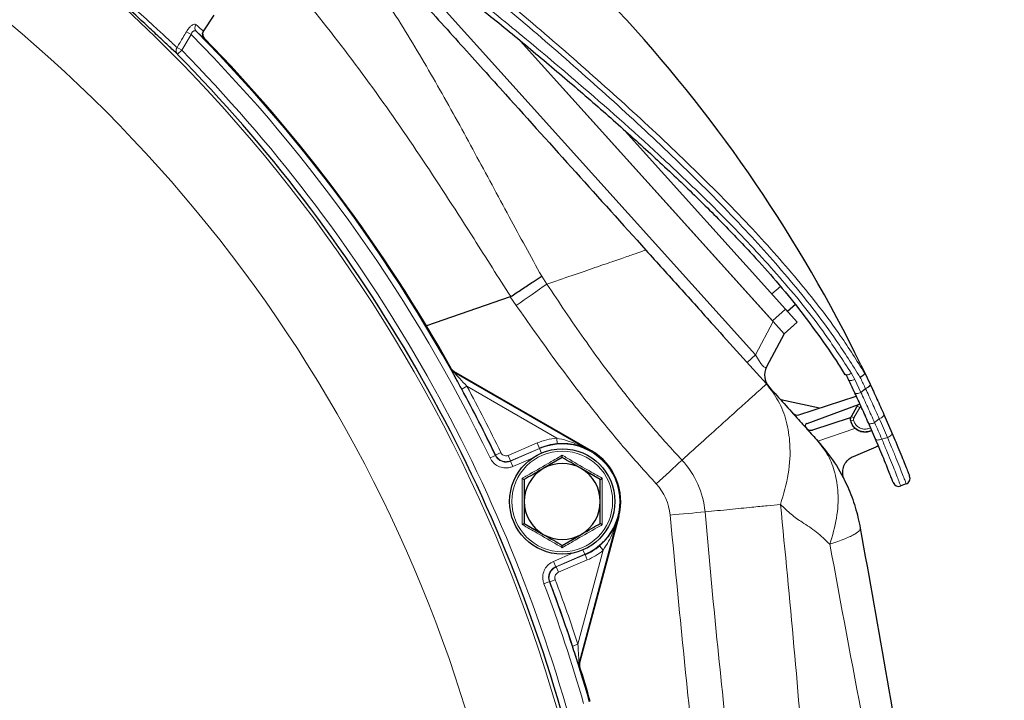
# Model space of a CAD drawing. Units: millimetres. Extents: x 260 to 2400, y 76 to 2036.
# Drawn here: x 2228 to 2396, y 1803 to 1920 of the extents above; entities that cross this region are included whole.
import ezdxf

# ---------------------------------------------------------------- set-up
doc = ezdxf.new("R2010")
doc.units = ezdxf.units.MM

msp = doc.modelspace()

# ---------------------------------------------------------------- linework, layer by layer
at = {"color": 7, "linetype": 'Continuous', "lineweight": 18}
for p, q in [((2286.11, 1937.84), (2353.97, 1862.47)), ((2257.46, 1917.24), (2255.87, 1914.54)), ((2257.46, 1917.24), (2256.67, 1917.71)), ((2255.87, 1914.54), (2255.07, 1915.01)), ((2255.87, 1914.54), (2255.15, 1913.84)), ((2317.4, 1875.91), (2318.29, 1874.54)), ((2356.76, 1872.87), (2358.22, 1874.14)), ((2313.06, 1870.89), (2312.03, 1872.36)), ((2356.86, 1868.27), (2359.09, 1870.28)), ((2353.97, 1862.47), (2356.99, 1868.14)), ((2352.51, 1861.15), (2353.97, 1862.47)), ((2370.91, 1858.24), (2370.34, 1859.29)), ((2303.74, 1856.61), (2304.61, 1857.09)), ((2319.97, 1848.22), (2304.61, 1857.09)), ((2370.91, 1858.24), (2371.97, 1856.02)), ((2371.97, 1856.02), (2372.77, 1856.67)), ((2372.77, 1856.66), (2371.97, 1856.01)), ((2372.77, 1856.67), (2372.77, 1856.66)), ((2371.97, 1856.02), (2371.97, 1856.01)), ((2371.79, 1853.44), (2370.77, 1851.67)), ((2370.95, 1849.88), (2364.62, 1847.71)), ((2375.12, 1851.51), (2374.32, 1850.86)), ((2319.97, 1848.22), (2320.06, 1847.22)), ((2311.7, 1845.26), (2316.64, 1847.38)), ((2317.03, 1846.46), (2316.64, 1847.38)), ((2308.57, 1844.82), (2309.48, 1845.25)), ((2309.5, 1845.32), (2310.4, 1845.75)), ((2312.09, 1844.35), (2311.7, 1845.26)), ((2312.06, 1844.28), (2317.05, 1846.41)), ((2317.03, 1846.46), (2312.09, 1844.35)), ((2317.05, 1846.41), (2317.03, 1846.46)), ((2317.38, 1845.65), (2317.05, 1846.41)), ((2325.88, 1845.97), (2325.92, 1846.04)), ((2312.46, 1843.36), (2312.06, 1844.28)), ((2315.82, 1844.8), (2312.46, 1843.36)), ((2330.49, 1834.82), (2330.58, 1834.79)), ((2327.27, 1829.82), (2327.91, 1829.05)), ((2319.41, 1827.13), (2322.77, 1828.57)), ((2324.79, 1828.35), (2319.8, 1826.21)), ((2319.87, 1826.18), (2324.81, 1828.3)), ((2323.61, 1812.97), (2327.91, 1829.05)), ((2324.46, 1829.11), (2324.79, 1828.35)), ((2324.79, 1828.35), (2324.81, 1828.3)), ((2324.81, 1828.3), (2325.2, 1827.38)), ((2319.41, 1827.13), (2319.8, 1826.21)), ((2325.2, 1827.38), (2320.26, 1825.27)), ((2320.26, 1825.27), (2319.87, 1826.18)), ((2317.78, 1823.32), (2318.72, 1823.67)), ((2319.72, 1823.99), (2318.78, 1823.64)), ((2323.61, 1812.97), (2322.66, 1812.66))]:
    msp.add_line(p, q, dxfattribs=at)
at = {"color": 7, "linetype": 'Continuous', "lineweight": 25}
for p, q in [((2261.34, 1920.52), (2259.61, 1917.85)), ((2356.86, 1868.27), (2313.74, 1916.16)), ((2313.74, 1916.16), (2356.99, 1868.14)), ((2359.09, 1870.28), (2331.68, 1900.72)), ((2312.03, 1872.36), (2297.7, 1867.43)), ((2312.03, 1872.36), (2312.1, 1872.4)), ((2359.09, 1870.28), (2361.1, 1868.05)), ((2360.77, 1871.05), (2359.44, 1869.89)), ((2356.99, 1868.14), (2358.87, 1866.04)), ((2361.1, 1868.05), (2358.87, 1866.04)), ((2358.87, 1866.04), (2355.86, 1860.38)), ((2371.96, 1860.75), (2372.51, 1859.62)), ((2302.31, 1859.57), (2325.88, 1845.97)), ((2325.92, 1846.04), (2302.38, 1859.63)), ((2368.82, 1859.73), (2369.25, 1859.06)), ((2372.51, 1859.62), (2373.54, 1857.45)), ((2373.54, 1857.45), (2373.55, 1857.42)), ((2373.55, 1857.42), (2373.95, 1856.58)), ((2361.37, 1852.2), (2371.19, 1855.39)), ((2370.93, 1855.95), (2370.95, 1855.92)), ((2364.89, 1853.35), (2358.27, 1854.75)), ((2371.53, 1853.89), (2362.71, 1850.68)), ((2370.34, 1851.93), (2371.36, 1853.69)), ((2370.12, 1851.68), (2363.71, 1849.59)), ((2375.91, 1852.27), (2377.28, 1849.11)), ((2374.46, 1848.05), (2373.27, 1850.8)), ((2370.69, 1845.09), (2374.6, 1846.75)), ((2320.92, 1844.89), (2317.67, 1843.01)), ((2327.42, 1841.13), (2324.17, 1843.01)), ((2379.72, 1840.39), (2378.79, 1840.03)), ((2330.49, 1834.82), (2323.79, 1809.78)), ((2330.58, 1834.79), (2323.88, 1809.78)), ((2314.42, 1833.63), (2317.67, 1831.75)), ((2320.92, 1829.88), (2324.17, 1831.75))]:
    msp.add_line(p, q, dxfattribs=at)
at = {"color": 7, "linetype": 'Continuous', "lineweight": 18, "flags": 128}
for points in [[(2313.06, 1870.89), (2313.74, 1871.36), (2314.42, 1871.84), (2315.09, 1872.31), (2315.76, 1872.77), (2316.41, 1873.23), (2317.05, 1873.68), (2317.68, 1874.11), (2318.29, 1874.54)], [(2301.94, 1859.95), (2301.97, 1859.97), (2302, 1860.01)], [(2302.38, 1859.63), (2302.34, 1859.6), (2302.31, 1859.57)], [(2370.34, 1859.29), (2370.15, 1859.19), (2369.96, 1859.11), (2369.79, 1859.05), (2369.63, 1859.03), (2369.51, 1859.03), (2369.41, 1859.06), (2369.37, 1859.11)], [(2370.91, 1858.24), (2370.74, 1858.17), (2370.56, 1858.11), (2370.4, 1858.07), (2370.25, 1858.05), (2370.12, 1858.04), (2370.01, 1858.06), (2369.93, 1858.1), (2369.89, 1858.15)], [(2373.54, 1857.45), (2373.56, 1857.37), (2373.53, 1857.28), (2373.47, 1857.18), (2373.38, 1857.08), (2373.26, 1856.97), (2373.11, 1856.86), (2372.94, 1856.76), (2372.77, 1856.67)], [(2373.55, 1857.42), (2373.57, 1857.35), (2373.54, 1857.26), (2373.48, 1857.16), (2373.39, 1857.06), (2373.26, 1856.95), (2373.11, 1856.85), (2372.95, 1856.75), (2372.77, 1856.66)], [(2371.97, 1856.02), (2371.79, 1855.95), (2371.62, 1855.89), (2371.45, 1855.85), (2371.3, 1855.83), (2371.17, 1855.83), (2371.06, 1855.85), (2370.98, 1855.89), (2370.93, 1855.95)], [(2371.97, 1856.01), (2371.79, 1855.93), (2371.62, 1855.88), (2371.45, 1855.84), (2371.3, 1855.82), (2371.17, 1855.81), (2371.07, 1855.83), (2370.99, 1855.87), (2370.95, 1855.92)], [(2375.91, 1852.27), (2375.92, 1852.19), (2375.89, 1852.1), (2375.83, 1852), (2375.74, 1851.9), (2375.61, 1851.79), (2375.47, 1851.69), (2375.3, 1851.6), (2375.12, 1851.51)], [(2374.32, 1850.86), (2374.14, 1850.79), (2373.96, 1850.73), (2373.79, 1850.7), (2373.64, 1850.68), (2373.5, 1850.68), (2373.4, 1850.7), (2373.32, 1850.74), (2373.27, 1850.8)], [(2377.28, 1849.11), (2377.29, 1849.02), (2377.27, 1848.93), (2377.21, 1848.82), (2377.13, 1848.71), (2377.01, 1848.6), (2376.86, 1848.5), (2376.7, 1848.4), (2376.53, 1848.32)], [(2375.55, 1848.05), (2375.37, 1847.99), (2375.18, 1847.93), (2375.01, 1847.9), (2374.85, 1847.89), (2374.71, 1847.9), (2374.6, 1847.93), (2374.51, 1847.98), (2374.46, 1848.05)], [(2309.48, 1845.25), (2309.5, 1845.32), (2309.5, 1845.32)], [(2312.09, 1844.35), (2312.08, 1844.31), (2312.06, 1844.28)], [(2336.99, 1840.38), (2337.56, 1840.91), (2338.13, 1841.43), (2338.69, 1841.96), (2339.25, 1842.47), (2339.8, 1842.99), (2340.34, 1843.49), (2340.87, 1843.98), (2341.39, 1844.46)], [(2339.36, 1835.06), (2340.13, 1835.13), (2340.91, 1835.2), (2341.67, 1835.27), (2342.43, 1835.33), (2343.18, 1835.4), (2343.91, 1835.47), (2344.63, 1835.53), (2345.34, 1835.6)], [(2319.8, 1826.21), (2319.83, 1826.2), (2319.87, 1826.18)], [(2318.78, 1823.64), (2318.72, 1823.67), (2318.72, 1823.67)], [(2323.79, 1809.78), (2323.82, 1809.78), (2323.88, 1809.78)], [(2323.89, 1809.22), (2323.85, 1809.22), (2323.8, 1809.22)]]:
    msp.add_lwpolyline(points, dxfattribs=at)
at = {"color": 7, "linetype": 'Continuous', "lineweight": 25, "flags": 128}
msp.add_lwpolyline([(2369.37, 1859.11), (2369.36, 1859.12), (2369.36, 1859.13)], dxfattribs=at)
at = {"color": 7, "linetype": 'Continuous', "lineweight": 25}
msp.add_circle((2320.92, 1837.38), 9, dxfattribs=at)
at = {"color": 7, "linetype": 'Continuous', "lineweight": 18}
msp.add_circle((2320.92, 1837.38), 8.61, dxfattribs=at)
for centre, radius, start, end in [((2067.21, 1728.73), 263.21, 16.0905, 113.1635), ((2067.21, 1728.73), 248.21, 16.1685, 113.1635), ((2259.07, 1918.4), 0.961, 146.1234, 222.9411), ((2067.21, 1728.73), 267.83, 25.6856, 44.7362), ((2067.21, 1728.73), 268.83, 25.6856, 44.6769), ((2255.86, 1914.48), 0.951, 145.865, 222.4896), ((2067.21, 1728.73), 264.79, 16.0828, 44.5644), ((2302.81, 1860.44), 1, 209.2109, 239.9951), ((2067.21, 1728.73), 269.88, 25.6963, 28.3985), ((2375.82, 1860.67), 8.28, 237.4242, 240.8498), ((2374.8, 1858.91), 8.28, 237.4269, 240.8489), ((2363.16, 1883.93), 33.49, 282.2006, 283.0408), ((2320.92, 1837.38), 10.88, 94.9829, 113.1831), ((2320.92, 1837.38), 9.83, 293.1831, 113.1831), ((2330.33, 1834.23), 15.06, 5.2171, 42.8129), ((2330.36, 1834.23), 9.04, 5.2171, 42.8129), ((2320.92, 1837.38), 10.88, 293.1831, 310.0171), ((2083.92, 1719.38), 164.9, 0, 39.9858), ((2083.92, 1719.38), 163.4, 0, 39.9858), ((2067.21, 1728.73), 267.83, 16.0683, 20.6806), ((2067.21, 1728.73), 268.83, 16.0636, 20.6806), ((2067.21, 1728.73), 269.88, 18.189, 20.6699), ((2324.75, 1809.52), 1, 165.0052, 197.4115)]:
    msp.add_arc(centre, radius, start, end, dxfattribs=at)
at = {"color": 7, "linetype": 'Continuous', "lineweight": 25}
for centre, radius, start, end in [((2147.26, 1751.16), 250, 25.9998, 58.7545), ((2067.21, 1728.73), 269, 29.2112, 44.3016), ((2067.21, 1728.73), 263.79, 16.0877, 44.5644), ((2358.51, 1858.97), 3, 152, 222), ((2067.21, 1728.73), 268.88, 25.6963, 28.3985), ((2361.06, 1853.15), 1, 222, 288), ((2372.67, 1851.76), 2.55, 181.8371, 227.3474), ((2362.86, 1850.29), 0.42, 110, 222), ((2363.41, 1850.55), 1, 222, 288), ((2320.92, 1837.38), 9.88, 94.9829, 113.1831), ((2320.92, 1837.38), 10, 345, 60), ((2320.92, 1837.38), 6.5, 60, 120), ((2320.92, 1837.38), 6.5, 120, 180), ((2320.92, 1837.38), 6.5, 0, 60), ((2379.37, 1841.32), 1, 290.9998, 21.2299), ((2378.43, 1840.96), 1, 201.2308, 290.9998), ((2320.92, 1837.38), 6.5, 180, 240), ((2320.92, 1837.38), 6.5, 300, 0), ((2320.92, 1837.38), 6.5, 240, 300), ((2320.92, 1837.38), 9.88, 293.1831, 310.0171), ((2083.92, 1719.38), 165, 0, 39.9585), ((2067.21, 1728.73), 268.88, 18.189, 20.6699), ((2067.21, 1728.73), 269, 16.0628, 17.4113), ((2067.21, 1728.73), 269, 16.1115, 17.4113)]:
    msp.add_arc(centre, radius, start, end, dxfattribs=at)
at = {"color": 7, "linetype": 'Continuous', "lineweight": 18}
msp.add_ellipse((2354.24, 1863.72), major_axis=(-1.53, 3.43), ratio=0.20641, start_param=1.847682, end_param=3.301232, dxfattribs=at)
at = {"color": 7, "linetype": 'Continuous', "lineweight": 25}
for points, knots in [([(2255.15, 1913.84), (2254.66, 1914.3), (2253.66, 1915.24), (2251.63, 1917.15), (2249.31, 1919.32), (2246.72, 1921.69), (2243.76, 1924.34), (2240.43, 1927.26), (2236.76, 1930.37), (2232.27, 1934.05), (2226.92, 1938.24), (2221.06, 1942.6), (2215.52, 1946.51), (2210.68, 1949.78), (2206.41, 1952.55), (2202.77, 1954.85), (2199.57, 1956.82), (2198.04, 1957.76), (2197.28, 1958.23)], [0, 0, 0, 0, 0.054315, 0.108641, 0.158846, 0.209276, 0.259515, 0.315338, 0.371408, 0.427275, 0.511823, 0.596402, 0.671561, 0.746705, 0.809773, 0.872807, 0.936441, 1, 1, 1, 1]), ([(2280.71, 1940.9), (2283.25, 1938.07), (2288.35, 1932.4), (2295.99, 1923.92), (2303.62, 1915.45), (2312.7, 1905.37), (2323.19, 1893.71), (2331.21, 1884.81), (2335.21, 1880.37)], [0, 0, 0, 0, 0.138351, 0.277331, 0.417153, 0.557699, 0.779192, 1, 1, 1, 1]), ([(2284.22, 1939.21), (2284.72, 1938.85), (2287.56, 1936.82), (2292.8, 1932.87), (2299.83, 1927.41), (2307.01, 1921.69), (2314.16, 1915.85), (2321.34, 1909.81), (2328.35, 1903.74), (2335.13, 1897.68), (2341.56, 1891.69), (2347.52, 1885.84), (2352.63, 1880.52), (2357.13, 1875.54), (2360.99, 1870.86), (2364.69, 1865.9), (2367.27, 1862.22), (2368.6, 1860.1), (2368.82, 1859.73)], [0, 0, 0, 0, 0.0155203, 0.087941, 0.1652455, 0.2397413, 0.3194637, 0.3986527, 0.4772783, 0.5554473, 0.6312067, 0.7032522, 0.7717695, 0.8235851, 0.8793547, 0.932568, 0.9884018, 1, 1, 1, 1]), ([(2259.61, 1917.85), (2259.55, 1917.75), (2259.45, 1917.55), (2259.43, 1917.21), (2259.52, 1916.87), (2259.66, 1916.7), (2259.73, 1916.61)], [0, 0, 0, 0, 0.250099, 0.500199, 0.750278, 1, 1, 1, 1]), ([(2259.73, 1916.61), (2259.66, 1916.7), (2259.52, 1916.88), (2259.43, 1917.21), (2259.45, 1917.55), (2259.55, 1917.75), (2259.61, 1917.85)], [0, 0, 0, 0, 0.250013, 0.500024, 0.750062, 1, 1, 1, 1]), ([(2335.21, 1880.37), (2337.13, 1878.23), (2340.97, 1873.97), (2347.84, 1866.34), (2352.8, 1860.83), (2355.83, 1857.47)], [0, 0, 0, 0, 0.2815081, 0.5617233, 1, 1, 1, 1]), ([(2312.1, 1872.4), (2312.74, 1872.83), (2314.05, 1873.7), (2315.8, 1874.86), (2316.9, 1875.58), (2317.37, 1875.89), (2317.4, 1875.91)], [0, 0, 0, 0, 0.350855, 0.711885, 0.982583, 1, 1, 1, 1]), ([(2302, 1860.01), (2302.07, 1859.92), (2302.17, 1859.77), (2302.32, 1859.67), (2302.38, 1859.63)], [0, 0, 0, 0, 0.627099, 1, 1, 1, 1]), ([(2302.38, 1859.63), (2302.28, 1859.7), (2302.14, 1859.8), (2302.04, 1859.95), (2302, 1860.01)], [0, 0, 0, 0, 0.627099, 1, 1, 1, 1]), ([(2303.74, 1856.61), (2303.41, 1857.21), (2302.96, 1858.04), (2302.43, 1859.02), (2302.2, 1859.45), (2302.12, 1859.6), (2302.12, 1859.6)], [0, 0, 0, 0, 0.5512712, 0.7712905, 0.9927341, 1, 1, 1, 1]), ([(2369.36, 1859.1), (2369.45, 1858.96), (2369.65, 1858.65), (2369.79, 1858.32), (2369.86, 1858.14)], [0, 0, 0, 0, 0.460858, 1, 1, 1, 1]), ([(2372.62, 1859.34), (2372.61, 1859.29), (2372.58, 1859.18), (2372.42, 1858.99), (2372.18, 1858.79), (2371.97, 1858.66), (2371.86, 1858.6), (2371.85, 1858.6)], [0, 0, 0, 0, 0.2405377, 0.48107, 0.7217471, 0.9848058, 1, 1, 1, 1]), ([(2372.62, 1859.34), (2372.62, 1859.34), (2372.62, 1859.36), (2372.61, 1859.41), (2372.57, 1859.49), (2372.53, 1859.57), (2372.51, 1859.62)], [0, 0, 0, 0, 0.108501, 0.244799, 0.503163, 1, 1, 1, 1]), ([(2355.83, 1857.47), (2356.61, 1856.6), (2358.17, 1854.86), (2360.6, 1852.17), (2362.8, 1849.72), (2364.01, 1848.38), (2364.62, 1847.71)], [0, 0, 0, 0, 0.2779528, 0.5606363, 0.7819691, 1, 1, 1, 1]), ([(2370.93, 1855.95), (2370.9, 1856.01), (2370.56, 1856.75), (2370.21, 1857.49), (2369.89, 1858.15)], [0, 0, 0, 0, 0.090953, 1, 1, 1, 1]), ([(2373.27, 1850.8), (2373.08, 1851.24), (2372.69, 1852.11), (2372.1, 1853.42), (2371.52, 1854.69), (2371.13, 1855.52), (2370.95, 1855.92)], [0, 0, 0, 0, 0.2552311, 0.5104592, 0.7656846, 1, 1, 1, 1]), ([(2373.95, 1856.58), (2374.01, 1856.46), (2374.26, 1855.9), (2374.72, 1854.9), (2375.32, 1853.58), (2375.71, 1852.71), (2375.91, 1852.27)], [0, 0, 0, 0, 0.083729, 0.389156, 0.69458, 1, 1, 1, 1]), ([(2371.36, 1853.69), (2371.43, 1853.79), (2371.54, 1853.95), (2371.72, 1854.05), (2371.79, 1854.09)], [0, 0, 0, 0, 0.566871, 1, 1, 1, 1]), ([(2370.24, 1851.2), (2370.23, 1851.23), (2370.2, 1851.36), (2370.2, 1851.62), (2370.3, 1851.82), (2370.34, 1851.93)], [0, 0, 0, 0, 0.097855, 0.548938, 1, 1, 1, 1]), ([(2373.82, 1849.54), (2373.72, 1849.49), (2373.36, 1849.32), (2372.68, 1849.21), (2371.84, 1849.35), (2371.09, 1849.77), (2370.5, 1850.4), (2370.32, 1850.94), (2370.24, 1851.2)], [0, 0, 0, 0, 0.076324, 0.261095, 0.445839, 0.630561, 0.81528, 1, 1, 1, 1]), ([(2373.84, 1849.49), (2373.57, 1849.39), (2373.04, 1849.17), (2372.17, 1849.22), (2371.45, 1849.48), (2371.08, 1849.77), (2370.95, 1849.88)], [0, 0, 0, 0, 0.274121, 0.550591, 0.827019, 1, 1, 1, 1]), ([(2377.28, 1849.11), (2377.5, 1848.59), (2377.99, 1847.42), (2378.65, 1845.81), (2379.26, 1844.32), (2379.73, 1843.14), (2380.06, 1842.29), (2380.26, 1841.78), (2380.29, 1841.72), (2380.3, 1841.68)], [0, 0, 0, 0, 0.121098, 0.270978, 0.420856, 0.570546, 0.720234, 0.860117, 1, 1, 1, 1]), ([(2325.88, 1845.97), (2325.87, 1845.97), (2325.5, 1846.18), (2324.26, 1846.77), (2322.33, 1847.29), (2320.68, 1847.24), (2320.06, 1847.22)], [0, 0, 0, 0, 0.003123, 0.22247, 0.711021, 1, 1, 1, 1]), ([(2364.62, 1847.71), (2365.61, 1846.5), (2367.6, 1844.08), (2369.65, 1840.21), (2371.1, 1836.44), (2371.61, 1834.04), (2371.87, 1832.84)], [0, 0, 0, 0, 0.2787953, 0.5602905, 0.7812047, 1, 1, 1, 1]), ([(2377.5, 1840.6), (2377.49, 1840.63), (2377.47, 1840.68), (2377.28, 1841.18), (2376.95, 1842.02), (2376.48, 1843.2), (2375.9, 1844.63), (2375.23, 1846.26), (2374.72, 1847.45), (2374.46, 1848.05)], [0, 0, 0, 0, 0.126936, 0.275819, 0.424701, 0.573419, 0.722134, 0.861068, 1, 1, 1, 1]), ([(2374.6, 1846.75), (2374.61, 1846.75), (2374.72, 1846.8), (2374.84, 1846.87), (2374.91, 1846.97), (2374.92, 1846.98)], [0, 0, 0, 0, 0.070955, 0.923788, 1, 1, 1, 1]), ([(2320.92, 1844.89), (2320.92, 1844.89), (2320.92, 1844.9), (2320.92, 1844.99), (2320.92, 1845.12), (2320.92, 1845.23), (2320.92, 1845.29), (2320.92, 1845.29)], [0, 0, 0, 0, 0.23614, 0.471311, 0.732321, 0.993287, 1, 1, 1, 1]), ([(2324.17, 1843.01), (2324.09, 1843.05), (2322.99, 1843.69), (2321.92, 1844.31), (2320.92, 1844.89)], [0, 0, 0, 0, 0.070215, 1, 1, 1, 1]), ([(2369.18, 1841), (2369.06, 1841.31), (2368.82, 1841.95), (2368.88, 1842.98), (2369.26, 1843.93), (2369.9, 1844.67), (2370.44, 1844.96), (2370.69, 1845.09)], [0, 0, 0, 0, 0.206737, 0.413474, 0.620229, 0.827021, 1, 1, 1, 1]), ([(2317.67, 1843.01), (2317.59, 1842.97), (2316.49, 1842.33), (2315.42, 1841.71), (2314.42, 1841.13)], [0, 0, 0, 0, 0.070215, 1, 1, 1, 1]), ([(2314.07, 1841.34), (2314.07, 1841.34), (2314.12, 1841.31), (2314.22, 1841.25), (2314.33, 1841.19), (2314.4, 1841.14), (2314.41, 1841.14), (2314.42, 1841.13)], [0, 0, 0, 0, 0.006713, 0.267679, 0.528689, 0.76386, 1, 1, 1, 1]), ([(2314.42, 1841.13), (2314.42, 1840.2), (2314.42, 1838.96), (2314.42, 1837.69), (2314.42, 1837.38)], [0, 0, 0, 0, 0.758149, 1, 1, 1, 1]), ([(2327.42, 1841.13), (2327.42, 1841.14), (2327.43, 1841.14), (2327.51, 1841.19), (2327.62, 1841.25), (2327.72, 1841.31), (2327.77, 1841.34), (2327.77, 1841.34)], [0, 0, 0, 0, 0.2361399, 0.4713108, 0.7323209, 0.9932871, 1, 1, 1, 1]), ([(2327.42, 1837.38), (2327.42, 1837.69), (2327.42, 1838.96), (2327.42, 1840.2), (2327.42, 1841.13)], [0, 0, 0, 0, 0.241851, 1, 1, 1, 1]), ([(2314.42, 1837.38), (2314.42, 1836.39), (2314.42, 1835.12), (2314.42, 1833.9), (2314.42, 1833.63)], [0, 0, 0, 0, 0.776287, 1, 1, 1, 1]), ([(2327.42, 1833.63), (2327.42, 1833.9), (2327.42, 1835.12), (2327.42, 1836.39), (2327.42, 1837.38)], [0, 0, 0, 0, 0.2237133, 1, 1, 1, 1]), ([(2327.27, 1829.82), (2327.72, 1830.24), (2328.93, 1831.37), (2329.92, 1833.11), (2330.38, 1834.4), (2330.49, 1834.81), (2330.49, 1834.82)], [0, 0, 0, 0, 0.288979, 0.77753, 0.996877, 1, 1, 1, 1]), ([(2314.07, 1833.42), (2314.07, 1833.43), (2314.12, 1833.46), (2314.22, 1833.51), (2314.33, 1833.57), (2314.4, 1833.62), (2314.41, 1833.63), (2314.42, 1833.63)], [0, 0, 0, 0, 0.006713, 0.267679, 0.528689, 0.76386, 1, 1, 1, 1]), ([(2324.17, 1831.75), (2324.25, 1831.8), (2325.34, 1832.43), (2326.42, 1833.05), (2327.42, 1833.63)], [0, 0, 0, 0, 0.070215, 1, 1, 1, 1]), ([(2327.42, 1833.63), (2327.42, 1833.63), (2327.43, 1833.62), (2327.51, 1833.57), (2327.62, 1833.51), (2327.72, 1833.46), (2327.77, 1833.43), (2327.77, 1833.42)], [0, 0, 0, 0, 0.2361399, 0.4713108, 0.7323209, 0.9932871, 1, 1, 1, 1]), ([(2317.67, 1831.75), (2317.75, 1831.71), (2318.84, 1831.07), (2319.92, 1830.45), (2320.92, 1829.88)], [0, 0, 0, 0, 0.070215, 1, 1, 1, 1]), ([(2371.87, 1832.84), (2373.4, 1824.17), (2376.45, 1806.83), (2381.05, 1780.73), (2385.93, 1753.08), (2391.08, 1723.87), (2394.69, 1703.42), (2396.49, 1693.2)], [0, 0, 0, 0, 0.186569, 0.373263, 0.560038, 0.780106, 1, 1, 1, 1]), ([(2320.92, 1829.47), (2320.92, 1829.47), (2320.92, 1829.53), (2320.92, 1829.64), (2320.92, 1829.77), (2320.92, 1829.86), (2320.92, 1829.87), (2320.92, 1829.88)], [0, 0, 0, 0, 0.006713, 0.267679, 0.528689, 0.76386, 1, 1, 1, 1]), ([(2323.53, 1809.99), (2323.53, 1809.99), (2323.44, 1810.28), (2323.13, 1811.21), (2322.83, 1812.13), (2322.66, 1812.66)], [0, 0, 0, 0, 0.003544, 0.417368, 1, 1, 1, 1]), ([(2323.88, 1809.78), (2323.86, 1809.69), (2323.82, 1809.5), (2323.87, 1809.32), (2323.89, 1809.22)], [0, 0, 0, 0, 0.5, 1, 1, 1, 1]), ([(2323.89, 1809.22), (2323.86, 1809.33), (2323.82, 1809.52), (2323.86, 1809.71), (2323.88, 1809.78)], [0, 0, 0, 0, 0.595772, 1, 1, 1, 1])]:
    msp.add_open_spline(points, degree=3, knots=knots, dxfattribs=at)
at = {"color": 7, "linetype": 'Continuous', "lineweight": 18}
for points, knots in [([(2197.81, 1958.13), (2198.55, 1957.68), (2200.07, 1956.76), (2203.25, 1954.83), (2206.89, 1952.57), (2211.11, 1949.87), (2215.92, 1946.68), (2221.4, 1942.88), (2227.22, 1938.63), (2233.12, 1934.09), (2237.86, 1930.25), (2241.4, 1927.27), (2244.59, 1924.52), (2248.13, 1921.38), (2251.27, 1918.52), (2253.6, 1916.37), (2254.57, 1915.47), (2255.07, 1915.01)], [0, 0, 0, 0, 0.062706, 0.12748, 0.190144, 0.254103, 0.328748, 0.405098, 0.488705, 0.574745, 0.657053, 0.699714, 0.742371, 0.816, 0.892327, 0.94557, 1, 1, 1, 1]), ([(2371.85, 1858.6), (2370.52, 1860.71), (2367.06, 1866.21), (2360.51, 1874.62), (2351.94, 1884.27), (2342.33, 1894.03), (2331.78, 1903.95), (2320.88, 1913.68), (2309.67, 1923.25), (2298.25, 1932.64), (2290.5, 1938.73), (2286.63, 1941.78)], [0, 0, 0, 0, 0.065476, 0.170399, 0.275376, 0.395757, 0.516159, 0.637029, 0.758063, 0.879111, 1, 1, 1, 1]), ([(2287.15, 1942.43), (2291.03, 1939.39), (2298.79, 1933.31), (2310.23, 1923.94), (2321.45, 1914.4), (2332.37, 1904.67), (2342.94, 1894.78), (2352.59, 1885.03), (2361.2, 1875.39), (2367.8, 1866.97), (2371.28, 1861.46), (2372.62, 1859.34)], [0, 0, 0, 0, 0.120684, 0.241526, 0.362353, 0.483016, 0.603333, 0.723629, 0.828796, 0.933908, 1, 1, 1, 1]), ([(2284.77, 1940), (2288.09, 1937.5), (2294.72, 1932.52), (2304.52, 1924.79), (2314.21, 1916.92), (2325.28, 1907.59), (2335.27, 1898.74), (2344.12, 1890.38), (2351.25, 1883.27), (2358.66, 1875.22), (2365.33, 1867.02), (2368.89, 1861.52), (2370.34, 1859.29)], [0, 0, 0, 0, 0.103145, 0.2062917, 0.3102387, 0.4141844, 0.568597, 0.6462462, 0.7238906, 0.8262694, 0.9292266, 1, 1, 1, 1]), ([(2279.23, 1938.63), (2279.26, 1938.6), (2280.63, 1936.99), (2283.27, 1933.72), (2288.16, 1927.07), (2293.8, 1918.46), (2300.05, 1907.82), (2305.99, 1896.97), (2311.7, 1886.29), (2315.54, 1879.29), (2317.4, 1875.91)], [0, 0, 0, 0, 0.001539, 0.086213, 0.170913, 0.338801, 0.506853, 0.675058, 0.843154, 1, 1, 1, 1]), ([(2312.1, 1872.4), (2310.01, 1875.69), (2305.07, 1883.51), (2297.16, 1895.78), (2288.03, 1908.99), (2279.09, 1920.66), (2273.02, 1927.78), (2270.37, 1930.79), (2270.37, 1930.79)], [0, 0, 0, 0, 0.162777, 0.386158, 0.609555, 0.832765, 0.999773, 1, 1, 1, 1]), ([(2256.67, 1917.71), (2256.75, 1917.84), (2256.94, 1918.14), (2257.3, 1918.56), (2257.7, 1918.89), (2258.06, 1919.04), (2258.2, 1918.97), (2258.28, 1918.93)], [0, 0, 0, 0, 0.14905, 0.345362, 0.556091, 0.779438, 1, 1, 1, 1]), ([(2258.28, 1918.93), (2258.65, 1918.61), (2259.39, 1917.94), (2259.54, 1917.88), (2259.61, 1917.85)], [0, 0, 0, 0, 0.492145, 1, 1, 1, 1]), ([(2255.07, 1915.01), (2255.41, 1915.58), (2255.95, 1916.48), (2256.48, 1917.38), (2256.67, 1917.71)], [0, 0, 0, 0, 0.638234, 1, 1, 1, 1]), ([(2258.37, 1917.74), (2258.31, 1917.79), (2258.19, 1917.88), (2257.97, 1917.87), (2257.81, 1917.78), (2257.69, 1917.67), (2257.61, 1917.57), (2257.53, 1917.41), (2257.49, 1917.32), (2257.46, 1917.24)], [0, 0, 0, 0, 0.2406044, 0.4671848, 0.6157806, 0.6675864, 0.8272825, 0.8526529, 1, 1, 1, 1]), ([(2259.73, 1916.61), (2259.72, 1916.61), (2259.69, 1916.6), (2259.4, 1916.81), (2258.72, 1917.43), (2258.37, 1917.74)], [0, 0, 0, 0, 0.096438, 0.542426, 1, 1, 1, 1]), ([(2335.21, 1880.37), (2335.12, 1880.34), (2334.94, 1880.28), (2333.56, 1879.8), (2331.48, 1879.08), (2328.7, 1878.12), (2325.19, 1876.92), (2321.63, 1875.69), (2319.19, 1874.85), (2318.29, 1874.54)], [0, 0, 0, 0, 0.150333, 0.305495, 0.449452, 0.597101, 0.750269, 0.907599, 1, 1, 1, 1]), ([(2318.29, 1874.54), (2320.38, 1871.42), (2324.56, 1865.17), (2330.56, 1857.06), (2336.19, 1850.16), (2339.62, 1846.33), (2341.39, 1844.46), (2341.39, 1844.46)], [0, 0, 0, 0, 0.296788, 0.594036, 0.796808, 0.999998, 1, 1, 1, 1]), ([(2336.99, 1840.38), (2335.07, 1842.5), (2331.24, 1846.76), (2325.36, 1854.01), (2319.28, 1862.04), (2315.13, 1867.94), (2313.06, 1870.89)], [0, 0, 0, 0, 0.22118, 0.442738, 0.721232, 1, 1, 1, 1]), ([(2302.12, 1859.6), (2302.07, 1859.68), (2301.99, 1859.85), (2301.94, 1859.94), (2301.94, 1859.95), (2301.94, 1859.95)], [0, 0, 0, 0, 0.432992, 0.898472, 1, 1, 1, 1]), ([(2304.61, 1857.09), (2304.21, 1857.52), (2303.64, 1858.13), (2302.96, 1858.87), (2302.61, 1859.24), (2302.41, 1859.45), (2302.34, 1859.54), (2302.31, 1859.57), (2302.31, 1859.57), (2302.31, 1859.57)], [0, 0, 0, 0, 0.4846973, 0.6692849, 0.8400338, 0.9199446, 0.9556318, 0.9867539, 1, 1, 1, 1]), ([(2372.77, 1856.67), (2372.73, 1856.74), (2372.43, 1857.39), (2372.12, 1858.03), (2371.85, 1858.6)], [0, 0, 0, 0, 0.108046, 1, 1, 1, 1]), ([(2355.83, 1857.47), (2355.78, 1857.42), (2355.67, 1857.33), (2354.81, 1856.55), (2353.37, 1855.25), (2351.26, 1853.36), (2348.51, 1850.88), (2345.2, 1847.9), (2342.65, 1845.6), (2341.39, 1844.46)], [0, 0, 0, 0, 0.127917, 0.262164, 0.401635, 0.544893, 0.697162, 0.849581, 1, 1, 1, 1]), ([(2355.83, 1857.47), (2356.55, 1856.54), (2358.01, 1854.66), (2359.34, 1851.16), (2359.98, 1846.99), (2359.77, 1842.19), (2358.74, 1838.64), (2358.24, 1836.88)], [0, 0, 0, 0, 0.183799, 0.371577, 0.561012, 0.782984, 1, 1, 1, 1]), ([(2375.12, 1851.51), (2375.12, 1851.51), (2374.92, 1851.95), (2374.53, 1852.83), (2373.94, 1854.14), (2373.35, 1855.42), (2372.96, 1856.26), (2372.77, 1856.66)], [0, 0, 0, 0, 0.0000099, 0.2552403, 0.5104824, 0.7657261, 1, 1, 1, 1]), ([(2371.97, 1856.01), (2372.16, 1855.6), (2372.55, 1854.77), (2373.14, 1853.49), (2373.73, 1852.17), (2374.12, 1851.29), (2374.32, 1850.86), (2374.32, 1850.86)], [0, 0, 0, 0, 0.234322, 0.489549, 0.744776, 0.99999, 1, 1, 1, 1]), ([(2372, 1853.64), (2371.96, 1853.62), (2371.88, 1853.57), (2371.82, 1853.49), (2371.79, 1853.44)], [0, 0, 0, 0, 0.428014, 1, 1, 1, 1]), ([(2370.77, 1851.67), (2370.75, 1851.62), (2370.7, 1851.52), (2370.7, 1851.39), (2370.71, 1851.32), (2370.71, 1851.31)], [0, 0, 0, 0, 0.451076, 0.902149, 1, 1, 1, 1]), ([(2370.71, 1851.31), (2370.79, 1851.1), (2370.93, 1850.67), (2371.4, 1850.16), (2371.99, 1849.83), (2372.67, 1849.72), (2373.23, 1849.81), (2373.53, 1849.95), (2373.62, 1850)], [0, 0, 0, 0, 0.182546, 0.36509, 0.547642, 0.730221, 0.912832, 1, 1, 1, 1]), ([(2374.32, 1850.86), (2374.32, 1850.86), (2374.74, 1849.91), (2375.14, 1848.98), (2375.55, 1848.05)], [0, 0, 0, 0, 0.000018, 1, 1, 1, 1]), ([(2376.53, 1848.32), (2376.06, 1849.38), (2375.6, 1850.44), (2375.12, 1851.51), (2375.12, 1851.51)], [0, 0, 0, 0, 0.999984, 1, 1, 1, 1]), ([(2319.97, 1848.22), (2320.57, 1848.08), (2322.18, 1847.71), (2324.13, 1846.9), (2325.46, 1846.2), (2325.87, 1845.97), (2325.88, 1845.97)], [0, 0, 0, 0, 0.28286, 0.775065, 0.996737, 1, 1, 1, 1]), ([(2375.55, 1848.05), (2375.66, 1848.08), (2375.98, 1848.17), (2376.31, 1848.26), (2376.53, 1848.32)], [0, 0, 0, 0, 0.335058, 1, 1, 1, 1]), ([(2379.72, 1840.39), (2379.71, 1840.42), (2379.69, 1840.49), (2379.48, 1841.04), (2379.13, 1841.94), (2378.63, 1843.21), (2377.99, 1844.8), (2377.28, 1846.52), (2376.76, 1847.76), (2376.53, 1848.32)], [0, 0, 0, 0, 0.1400521, 0.2801043, 0.4298587, 0.5796131, 0.7293653, 0.8791175, 1, 1, 1, 1]), ([(2364.62, 1847.71), (2365.24, 1846.91), (2366.49, 1845.3), (2367.63, 1842.3), (2368.18, 1838.72), (2367.99, 1834.61), (2367.12, 1831.57), (2366.68, 1830.06)], [0, 0, 0, 0, 0.183799, 0.371577, 0.561012, 0.782984, 1, 1, 1, 1]), ([(2375.55, 1848.05), (2375.82, 1847.41), (2376.36, 1846.12), (2377.08, 1844.37), (2377.7, 1842.83), (2378.2, 1841.56), (2378.55, 1840.65), (2378.76, 1840.12), (2378.78, 1840.06), (2378.79, 1840.03)], [0, 0, 0, 0, 0.139127, 0.278254, 0.426994, 0.575734, 0.724481, 0.873227, 1, 1, 1, 1]), ([(2309.48, 1845.25), (2309.59, 1845.06), (2309.83, 1844.67), (2310.4, 1844.28), (2311.05, 1844.09), (2311.63, 1844.12), (2311.95, 1844.24), (2312.06, 1844.28)], [0, 0, 0, 0, 0.220856, 0.441693, 0.662492, 0.883291, 1, 1, 1, 1]), ([(2312.09, 1844.35), (2311.98, 1844.31), (2311.66, 1844.19), (2311.08, 1844.16), (2310.42, 1844.35), (2309.85, 1844.74), (2309.62, 1845.12), (2309.5, 1845.32)], [0, 0, 0, 0, 0.116586, 0.337412, 0.558258, 0.779136, 1, 1, 1, 1]), ([(2310.4, 1845.75), (2310.46, 1845.65), (2310.58, 1845.46), (2310.86, 1845.27), (2311.19, 1845.17), (2311.48, 1845.19), (2311.64, 1845.24), (2311.7, 1845.26)], [0, 0, 0, 0, 0.220871, 0.441744, 0.662582, 0.883408, 1, 1, 1, 1]), ([(2314.07, 1841.34), (2314.35, 1841.5), (2315.79, 1842.31), (2318.11, 1843.64), (2320.09, 1844.8), (2320.92, 1845.29)], [0, 0, 0, 0, 0.125752, 0.631058, 1, 1, 1, 1]), ([(2320.92, 1845.29), (2321.2, 1845.13), (2322.62, 1844.29), (2324.93, 1842.94), (2326.93, 1841.81), (2327.77, 1841.34)], [0, 0, 0, 0, 0.125752, 0.631058, 1, 1, 1, 1]), ([(2312.46, 1843.36), (2312.29, 1843.3), (2311.81, 1843.12), (2310.94, 1843.08), (2309.96, 1843.36), (2309.1, 1843.95), (2308.75, 1844.53), (2308.57, 1844.82)], [0, 0, 0, 0, 0.1167, 0.337499, 0.55831, 0.779156, 1, 1, 1, 1]), ([(2314.07, 1833.42), (2314.07, 1833.75), (2314.09, 1835.4), (2314.1, 1838.08), (2314.08, 1840.37), (2314.07, 1841.34)], [0, 0, 0, 0, 0.125752, 0.631058, 1, 1, 1, 1]), ([(2327.77, 1841.34), (2327.77, 1841.01), (2327.75, 1839.36), (2327.74, 1836.69), (2327.76, 1834.39), (2327.77, 1833.42)], [0, 0, 0, 0, 0.125752, 0.631058, 1, 1, 1, 1]), ([(2345.34, 1835.6), (2346.77, 1835.74), (2349.61, 1836.02), (2353.12, 1836.37), (2356.01, 1836.66), (2357.5, 1836.81), (2358.24, 1836.88)], [0, 0, 0, 0, 0.284894, 0.567315, 0.785821, 1, 1, 1, 1]), ([(2358.24, 1836.88), (2359.02, 1828.76), (2360.58, 1812.53), (2363.01, 1783.5), (2364.61, 1762.59), (2365.59, 1749.81)], [0, 0, 0, 0, 0.279898, 0.559874, 1, 1, 1, 1]), ([(2366.68, 1830.06), (2365.92, 1830.79), (2364.38, 1832.26), (2362.11, 1833.69), (2360.03, 1835.12), (2358.83, 1836.3), (2358.24, 1836.88)], [0, 0, 0, 0, 0.277953, 0.560636, 0.781969, 1, 1, 1, 1]), ([(2330.49, 1834.82), (2330.49, 1834.81), (2330.37, 1834.35), (2329.92, 1832.92), (2329.12, 1830.97), (2328.24, 1829.56), (2327.91, 1829.05)], [0, 0, 0, 0, 0.003263, 0.224935, 0.71714, 1, 1, 1, 1]), ([(2348.9, 1745.49), (2347.04, 1761.64), (2343.6, 1791.46), (2340.69, 1821.35), (2339.36, 1835.06)], [0, 0, 0, 0, 0.541266, 1, 1, 1, 1]), ([(2345.34, 1835.6), (2345.34, 1835.6), (2346.51, 1821.9), (2349.51, 1792.07), (2353.12, 1762.31), (2355.08, 1746.19)], [0, 0, 0, 0, 0.000001, 0.458367, 1, 1, 1, 1]), ([(2320.92, 1829.47), (2320.64, 1829.64), (2319.22, 1830.47), (2316.91, 1831.82), (2314.91, 1832.95), (2314.07, 1833.42)], [0, 0, 0, 0, 0.125752, 0.631058, 1, 1, 1, 1]), ([(2327.77, 1833.42), (2327.49, 1833.26), (2326.05, 1832.45), (2323.73, 1831.13), (2321.75, 1829.96), (2320.92, 1829.47)], [0, 0, 0, 0, 0.125752, 0.631058, 1, 1, 1, 1]), ([(2366.68, 1830.06), (2367.58, 1830.37), (2369.38, 1831.01), (2370.93, 1831.77), (2371.79, 1832.39), (2371.84, 1832.69), (2371.87, 1832.84)], [0, 0, 0, 0, 0.2785134, 0.5603589, 0.7814866, 1, 1, 1, 1]), ([(2393.89, 1691.87), (2392.31, 1700.51), (2389.14, 1717.79), (2383.9, 1743.53), (2378.25, 1770.76), (2372.3, 1799.52), (2368.56, 1819.89), (2366.68, 1830.06)], [0, 0, 0, 0, 0.186569, 0.373263, 0.560039, 0.780106, 1, 1, 1, 1]), ([(2317.78, 1823.32), (2317.73, 1823.49), (2317.57, 1823.98), (2317.57, 1824.85), (2317.89, 1825.81), (2318.52, 1826.64), (2319.11, 1826.97), (2319.41, 1827.13)], [0, 0, 0, 0, 0.1167, 0.337499, 0.55831, 0.779156, 1, 1, 1, 1]), ([(2319.8, 1826.21), (2319.6, 1826.1), (2319.21, 1825.89), (2318.79, 1825.33), (2318.57, 1824.69), (2318.58, 1824.11), (2318.68, 1823.78), (2318.72, 1823.67)], [0, 0, 0, 0, 0.2208559, 0.4416933, 0.6624917, 0.8832906, 1, 1, 1, 1]), ([(2318.78, 1823.64), (2318.75, 1823.75), (2318.64, 1824.08), (2318.64, 1824.66), (2318.86, 1825.31), (2319.27, 1825.86), (2319.67, 1826.08), (2319.87, 1826.18)], [0, 0, 0, 0, 0.116586, 0.337412, 0.558258, 0.779136, 1, 1, 1, 1]), ([(2320.26, 1825.27), (2320.16, 1825.21), (2319.96, 1825.1), (2319.76, 1824.83), (2319.65, 1824.5), (2319.65, 1824.21), (2319.7, 1824.05), (2319.72, 1823.99)], [0, 0, 0, 0, 0.220871, 0.441744, 0.662582, 0.883408, 1, 1, 1, 1]), ([(2323.79, 1809.78), (2323.78, 1809.78), (2323.78, 1809.79), (2323.78, 1809.87), (2323.76, 1810.09), (2323.73, 1810.65), (2323.68, 1811.64), (2323.63, 1812.47), (2323.61, 1812.97)], [0, 0, 0, 0, 0.0334303, 0.0564878, 0.1376888, 0.2842149, 0.572223, 1, 1, 1, 1]), ([(2323.8, 1809.22), (2323.79, 1809.24), (2323.78, 1809.26), (2323.69, 1809.53), (2323.59, 1809.82), (2323.53, 1809.99)], [0, 0, 0, 0, 0.248995, 0.551645, 1, 1, 1, 1])]:
    msp.add_open_spline(points, degree=3, knots=knots, dxfattribs=at)

doc.saveas('drawing.dxf')
